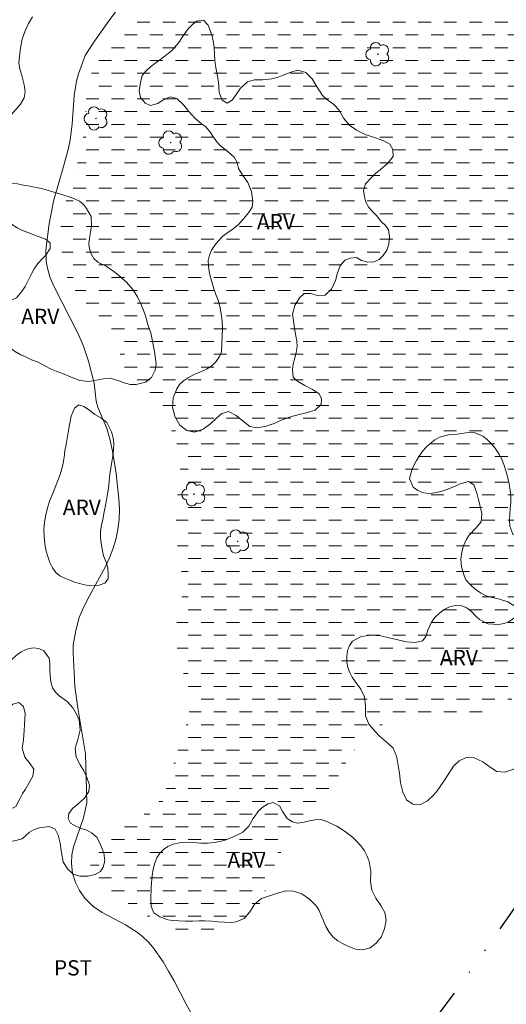
# Model space of a CAD drawing. Units: metres. Extents: x 282655 to 283170, y 1654942 to 1655507.
# Drawn here: x 282840 to 282887, y 1655240 to 1655336 of the extents above; entities that cross this region are included whole.
import ezdxf

# ---------------------------------------------------------------- set-up
doc = ezdxf.new("R2010")
doc.units = ezdxf.units.M
doc.header["$MEASUREMENT"] = 0
doc.linetypes.add('DASHED', pattern=[0.75, 0.5, -0.25])
doc.linetypes.add('DIVIDE', pattern=[1.25, 0.5, -0.25, 0, -0.25, 0, -0.25])
doc.layers.add('Alagados_Banhados', color=5, linetype='DASHED', lineweight=9)
doc.layers.add('Vala', color=5, linetype='DIVIDE', lineweight=25)
for name, color, linetype, lineweight, true_color in [('Arvores_Isoladas', 7, 'Continuous', 18, 0x00ff33), ('Curvas_Intermediarias', 7, 'Continuous', 9, 0x783c14), ('Topon_Cultura', 7, 'Continuous', 9, 0x00ff33), ('Topon_Vegetacao', 7, 'Continuous', 9, 0x00ff33), ('Vegetacao', 7, 'Orla8', 9, 0x00ff33)]:
    doc.layers.add(name, color=color, linetype=linetype, lineweight=lineweight, true_color=true_color)
doc.styles.add('Arial', font='arial.ttf', dxfattribs={"height": 1.5})
doc.styles.get("Standard").update_dxf_attribs({"font": 'arial.ttf'})
doc.linetypes.add('Orla8', pattern='A,6,-0.5,["V",Standard,S=1,R=0,X=-0.5,Y=-1],-0.5,6,-0.5,["V",Standard,S=1,R=0,X=-0.5,Y=-1],-0.5', length=14)

# ---------------------------------------------------------------- blocks, each defined once
blk = doc.blocks.new('Arvore')
at = {"layer": 'Arvores_Isoladas'}
blk.add_lwpolyline([(-0.718, 0.493, 0.872324), (-0.722, -0.551, 0.862983), (0.284, -0.827, 0.900105), (0.89, 0.029, 0.863155), (0.262, 0.861, 0.882486)], format="xyb", close=True, dxfattribs=at)
blk.add_circle((0, 0), 0.0286, dxfattribs=at)

msp = doc.modelspace()

# ---------------------------------------------------------------- hatches: boundary and pattern name
at = {"layer": 'Alagados_Banhados'}
h = msp.add_hatch(dxfattribs=at)
h.set_pattern_fill('DASH', color=256, scale=10)
h.paths.add_polyline_path([(282919.465, 1655330.475), (282919.344, 1655329.844), (282919.247, 1655329.313), (282919.144, 1655328.714), (282919.041, 1655328.114), (282918.95, 1655327.515), (282918.859, 1655326.965), (282918.781, 1655326.416), (282918.708, 1655325.886), (282918.648, 1655325.344), (282918.6, 1655324.839), (282918.552, 1655324.321), (282918.511, 1655323.759), (282918.488, 1655323.141), (282918.472, 1655322.453), (282918.455, 1655321.765), (282918.408, 1655321.059), (282918.373, 1655320.314), (282918.356, 1655319.551), (282918.352, 1655318.837), (282918.342, 1655318.257), (282918.344, 1655317.247), (282918.322, 1655316.389), (282918.257, 1655315.361), (282918.149, 1655314.262), (282918.023, 1655313.183), (282917.915, 1655312.173), (282917.764, 1655311.258), (282917.612, 1655310.431), (282917.417, 1655309.661), (282917.204, 1655308.885), (282916.978, 1655308.096), (282916.704, 1655307.269), (282916.386, 1655306.448), (282916.025, 1655305.633), (282915.663, 1655304.945), (282915.32, 1655304.44), (282915.057, 1655303.941), (282914.652, 1655303.221), (282914.125, 1655302.248), (282913.488, 1655301.199), (282912.795, 1655300.17), (282912.102, 1655299.241), (282911.433, 1655298.439), (282910.807, 1655297.769), (282910.217, 1655297.301), (282909.639, 1655296.934), (282909.049, 1655296.63), (282908.49, 1655296.32), (282907.968, 1655295.972), (282907.476, 1655295.555), (282907.04, 1655295.068), (282906.648, 1655294.55), (282906.304, 1655294.02), (282906.035, 1655293.489), (282905.883, 1655292.953), (282905.835, 1655292.41), (282905.892, 1655291.873), (282906.035, 1655291.337), (282906.196, 1655290.795), (282906.352, 1655290.234), (282906.495, 1655289.66), (282906.595, 1655289.067), (282906.677, 1655288.43), (282906.759, 1655287.805), (282906.822, 1655287.262), (282906.922, 1655286.758), (282907.453, 1655285.989), (282907.812, 1655285.535), (282908.164, 1655285.075), (282908.523, 1655284.508), (282908.857, 1655283.865), (282909.117, 1655283.146), (282909.298, 1655282.458), (282909.417, 1655281.758), (282909.48, 1655281.089), (282909.47, 1655280.408), (282909.367, 1655279.682), (282909.197, 1655278.887), (282908.996, 1655278.035), (282908.777, 1655277.201), (282908.582, 1655276.545), (282908.233, 1655275.642), (282907.847, 1655274.916), (282907.394, 1655274.069), (282906.861, 1655273.204), (282906.352, 1655272.377), (282905.88, 1655271.574), (282905.495, 1655270.836), (282905.121, 1655270.134), (282904.772, 1655269.535), (282904.41, 1655269.023), (282904.023, 1655268.574), (282903.661, 1655268.176), (282903.046, 1655268.024), (282902.498, 1655267.953), (282901.796, 1655267.889), (282901.113, 1655267.856), (282900.374, 1655267.754), (282899.63, 1655267.621), (282898.866, 1655267.569), (282897.986, 1655267.738), (282897.92, 1655267.772), (282897.172, 1655268.165), (282896.468, 1655268.745), (282895.789, 1655269.45), (282895.406, 1655269.891), (282894.961, 1655270.408), (282894.455, 1655270.937), (282893.887, 1655271.416), (282893.264, 1655271.762), (282892.617, 1655271.969), (282891.989, 1655272.069), (282891.367, 1655272.011), (282890.765, 1655271.796), (282890.205, 1655271.523), (282889.738, 1655271.295), (282889.221, 1655270.979), (282888.564, 1655270.555), (282887.962, 1655270.049), (282887.292, 1655269.525), (282886.5, 1655268.987), (282886.057, 1655268.709), (282885.627, 1655268.443), (282885.16, 1655268.19), (282884.667, 1655268.012), (282884.157, 1655267.866), (282883.646, 1655267.758), (282883.148, 1655267.65), (282882.151, 1655267.522), (282881.634, 1655267.521), (282881.104, 1655267.546), (282880.587, 1655267.595), (282880.057, 1655267.658), (282879.558, 1655267.701), (282878.579, 1655267.769), (282877.649, 1655267.849), (282876.719, 1655267.829), (282875.759, 1655267.663), (282874.935, 1655267.409), (282874.24, 1655267.049), (282873.718, 1655266.511), (282873.314, 1655266.006), (282872.792, 1655265.305), (282872.154, 1655264.509), (282871.658, 1655263.719), (282871.284, 1655263.018), (282870.983, 1655262.582), (282870.671, 1655262.083), (282870.34, 1655261.464), (282870.034, 1655260.795), (282869.716, 1655260.151), (282869.36, 1655259.57), (282869.005, 1655259.077), (282868.624, 1655258.622), (282868.213, 1655258.198), (282867.801, 1655257.813), (282867.371, 1655257.459), (282866.947, 1655257.111), (282866.567, 1655256.745), (282866.18, 1655256.321), (282865.824, 1655255.866), (282865.505, 1655255.399), (282865.236, 1655254.893), (282864.979, 1655254.376), (282864.746, 1655253.896), (282864.379, 1655253.075), (282864.098, 1655252.204), (282863.83, 1655251.345), (282863.53, 1655250.568), (282863.157, 1655249.842), (282862.862, 1655249.387), (282861.996, 1655248.774), (282861.437, 1655248.401), (282860.853, 1655248.015), (282860.263, 1655247.673), (282859.66, 1655247.394), (282859.07, 1655247.166), (282858.454, 1655246.963), (282857.814, 1655246.861), (282857.186, 1655246.898), (282856.552, 1655247.004), (282855.911, 1655247.117), (282855.264, 1655247.236), (282854.642, 1655247.392), (282854.05, 1655247.631), (282853.446, 1655247.971), (282852.854, 1655248.361), (282852.256, 1655248.758), (282851.657, 1655249.167), (282851.047, 1655249.563), (282850.418, 1655249.966), (282849.782, 1655250.35), (282849.147, 1655250.696), (282848.531, 1655251.036), (282847.969, 1655251.357), (282847.494, 1655251.678), (282847.062, 1655252.106), (282846.876, 1655252.598), (282846.721, 1655253.222), (282846.7, 1655253.91), (282846.84, 1655254.56), (282847.097, 1655255.179), (282847.465, 1655255.735), (282847.9, 1655256.234), (282848.404, 1655256.651), (282848.963, 1655257.037), (282849.56, 1655257.423), (282850.217, 1655257.784), (282850.9, 1655258.157), (282851.57, 1655258.518), (282852.227, 1655258.929), (282852.823, 1655259.391), (282853.333, 1655259.928), (282853.775, 1655260.535), (282854.074, 1655261.21), (282854.337, 1655261.974), (282854.563, 1655262.751), (282854.807, 1655263.584), (282855.069, 1655264.462), (282855.368, 1655265.377), (282855.686, 1655266.324), (282855.966, 1655267.208), (282856.174, 1655267.915), (282856.35, 1655268.805), (282856.391, 1655269.505), (282856.339, 1655270.313), (282856.195, 1655271.152), (282855.947, 1655272.035), (282855.674, 1655272.867), (282855.419, 1655273.681), (282855.238, 1655274.495), (282855.119, 1655275.283), (282855.043, 1655276.065), (282855.053, 1655276.81), (282855.143, 1655277.548), (282855.283, 1655278.249), (282855.429, 1655278.931), (282855.581, 1655279.631), (282855.69, 1655280.326), (282855.719, 1655281.026), (282855.686, 1655281.764), (282855.585, 1655282.597), (282855.422, 1655283.455), (282855.266, 1655284.307), (282855.178, 1655285.076), (282855.146, 1655285.638), (282855.076, 1655286.464), (282855.06, 1655287.474), (282855.1, 1655288.629), (282855.189, 1655289.821), (282855.297, 1655290.919), (282855.411, 1655291.923), (282855.476, 1655292.825), (282855.462, 1655293.62), (282855.343, 1655294.27), (282855.163, 1655294.882), (282854.933, 1655295.519), (282854.655, 1655296.156), (282854.308, 1655296.773), (282853.949, 1655297.366), (282853.652, 1655297.87), (282853.152, 1655298.532), (282852.781, 1655298.973), (282852.293, 1655299.496), (282851.707, 1655300.094), (282851.12, 1655300.706), (282850.614, 1655301.348), (282850.211, 1655301.998), (282849.914, 1655302.603), (282849.728, 1655303.158), (282849.61, 1655303.694), (282849.503, 1655304.268), (282849.317, 1655304.873), (282849.001, 1655305.498), (282848.587, 1655306.084), (282848.068, 1655306.663), (282847.531, 1655307.262), (282846.969, 1655307.873), (282846.401, 1655308.491), (282845.87, 1655309.108), (282845.375, 1655309.751), (282844.949, 1655310.375), (282844.565, 1655310.967), (282844.287, 1655311.453), (282844.131, 1655312.039), (282843.994, 1655312.834), (282843.88, 1655313.73), (282843.786, 1655314.632), (282843.752, 1655315.522), (282843.799, 1655316.33), (282843.92, 1655317.074), (282844.073, 1655317.724), (282844.213, 1655318.324), (282844.34, 1655318.848), (282844.462, 1655319.378), (282844.596, 1655319.934), (282844.761, 1655320.496), (282844.938, 1655321.07), (282845.127, 1655321.645), (282845.322, 1655322.225), (282845.505, 1655322.781), (282845.67, 1655323.33), (282845.804, 1655323.898), (282845.925, 1655324.53), (282846.016, 1655325.281), (282846.093, 1655326.158), (282846.183, 1655327.086), (282846.23, 1655327.969), (282846.265, 1655328.663), (282846.367, 1655329.503), (282846.538, 1655330.247), (282846.72, 1655331.055), (282846.952, 1655331.851), (282847.19, 1655332.589), (282847.453, 1655333.227), (282847.778, 1655333.777), (282848.121, 1655334.219), (282848.514, 1655334.623), (282848.969, 1655335.015), (282849.478, 1655335.439), (282850.037, 1655335.901), (282850.609, 1655336.4), (282851.186, 1655336.918), (282851.726, 1655337.487), (282852.223, 1655338.05), (282852.708, 1655338.587), (282853.23, 1655339.061), (282853.783, 1655339.491), (282854.367, 1655339.889), (282854.963, 1655340.25), (282855.498, 1655340.547), (282856.094, 1655340.883), (282857.146, 1655341.282), (282857.884, 1655341.51), (282858.647, 1655341.739), (282859.428, 1655341.936), (282860.21, 1655342.158), (282860.948, 1655342.386), (282861.649, 1655342.615), (282862.277, 1655342.792), (282862.867, 1655342.945), (282863.433, 1655343.072), (282864.012, 1655343.212), (282864.615, 1655343.351), (282865.193, 1655343.542), (282865.728, 1655343.776), (282866.183, 1655344.067), (282866.679, 1655344.793), (282866.726, 1655345.589), (282866.521, 1655346.528), (282866.377, 1655347.418), (282866.356, 1655348.005), (282866.675, 1655348.51), (282867.37, 1655348.896), (282868.243, 1655349.188), (282869.154, 1655349.341), (282870.096, 1655349.412), (282871.063, 1655349.331), (282871.617, 1655349.168), (282872.258, 1655348.992), (282872.991, 1655348.836), (282873.817, 1655348.698), (282874.654, 1655348.624), (282875.43, 1655348.587), (282875.996, 1655348.601), (282876.643, 1655348.672), (282877.541, 1655348.824), (282878.606, 1655349.047), (282879.689, 1655349.314), (282880.667, 1655349.574), (282881.571, 1655349.822), (282882.39, 1655350.044), (282883.165, 1655350.285), (282883.903, 1655350.564), (282884.61, 1655350.862), (282885.336, 1655351.128), (282886.025, 1655351.356), (282886.683, 1655351.54), (282887.304, 1655351.636), (282887.871, 1655351.662), (282888.413, 1655351.638), (282888.967, 1655351.575), (282889.54, 1655351.494), (282890.137, 1655351.439), (282890.765, 1655351.402), (282891.442, 1655351.466), (282892.175, 1655351.562), (282892.87, 1655351.67), (282893.529, 1655351.791), (282894.132, 1655351.893), (282894.661, 1655351.881), (282895.209, 1655351.863), (282896.029, 1655351.669), (282896.719, 1655351.557), (282897.507, 1655351.545), (282898.295, 1655351.572), (282899.064, 1655351.63), (282899.778, 1655351.719), (282900.43, 1655351.834), (282901.045, 1655352.037), (282901.636, 1655352.328), (282902.17, 1655352.664), (282902.68, 1655353.024), (282903.178, 1655353.397), (282903.676, 1655353.77), (282904.186, 1655354.169), (282904.733, 1655354.554), (282905.267, 1655354.915), (282905.827, 1655355.263), (282906.411, 1655355.586), (282906.983, 1655355.833), (282907.542, 1655356.055), (282908.059, 1655356.283), (282908.957, 1655356.435), (282909.764, 1655356.279), (282910.645, 1655355.971), (282911.145, 1655355.827), (282911.662, 1655355.727), (282912.198, 1655355.684), (282912.758, 1655355.691), (282913.349, 1655355.73), (282913.964, 1655355.806), (282914.586, 1655355.94), (282915.207, 1655356.111), (282915.847, 1655356.264), (282916.487, 1655356.366), (282917.097, 1655356.424), (282917.681, 1655356.444), (282918.242, 1655356.4), (282919.148, 1655355.992), (282919.549, 1655355.683), (282919.944, 1655355.318), (282920.407, 1655354.757), (282920.828, 1655353.925), (282921.058, 1655353.263), (282921.269, 1655352.544), (282921.474, 1655351.881), (282921.648, 1655351.301), (282921.804, 1655350.664), (282921.917, 1655349.995), (282922.036, 1655349.283), (282922.155, 1655348.557), (282922.255, 1655347.838), (282922.35, 1655347.125), (282922.401, 1655346.431), (282922.421, 1655345.819), (282922.41, 1655345.276), (282922.419, 1655344.311), (282922.439, 1655343.8), (282922.428, 1655343.27), (282922.405, 1655342.715), (282922.357, 1655342.159), (282922.291, 1655341.623), (282922.103, 1655340.67), (282921.865, 1655339.754), (282921.572, 1655338.87), (282921.273, 1655337.968), (282920.98, 1655337.134), (282920.748, 1655336.351), (282920.535, 1655335.6), (282920.352, 1655334.956), (282920.205, 1655334.451), (282920.047, 1655333.921), (282919.863, 1655333.391), (282919.681, 1655332.696), (282919.596, 1655332.065), (282919.554, 1655331.604)])

# ---------------------------------------------------------------- linework, layer by layer
at = {"layer": 'Curvas_Intermediarias', "elevation": 1, "flags": 128}
for points in [[(282857.367, 1655237.822), (282856.038, 1655240.152), (282854.863, 1655242.438), (282854.319, 1655243.385), (282853.787, 1655244.282), (282852.774, 1655245.733), (282852.293, 1655246.276), (282851.812, 1655246.743), (282851.275, 1655247.178), (282850.104, 1655247.921), (282847.824, 1655249.117), (282846.918, 1655249.753), (282846.128, 1655250.523), (282845.603, 1655251.261), (282845.238, 1655252.051), (282844.934, 1655252.98), (282844.827, 1655253.921), (282844.874, 1655254.781), (282845.026, 1655255.559), (282846.003, 1655258.394), (282846.332, 1655259.861), (282846.202, 1655264.648), (282845.426, 1655269.338), (282845.169, 1655271.278), (282844.982, 1655274.534), (282845.004, 1655275.306), (282845.259, 1655276.71), (282845.594, 1655277.982), (282846.015, 1655278.976), (282846.597, 1655280.122), (282848.145, 1655282.979), (282848.555, 1655283.821), (282848.879, 1655284.688), (282849.165, 1655285.631), (282849.378, 1655286.599), (282849.486, 1655287.598), (282849.514, 1655288.591), (282849.462, 1655289.615), (282849.185, 1655292.068), (282848.853, 1655294.262), (282848.591, 1655295.475), (282848.275, 1655296.48), (282847.42, 1655298.589), (282847.258, 1655299.171), (282847.044, 1655300.928), (282846.485, 1655303.077), (282846.02, 1655304.536), (282845.5, 1655305.736), (282843.106, 1655310.428), (282842.71, 1655311.325), (282842.437, 1655312.311), (282842.343, 1655312.848), (282842.328, 1655313.935), (282842.653, 1655316.504), (282843.065, 1655318.743), (282844.053, 1655322.123), (282844.528, 1655323.907), (282844.704, 1655324.736), (282844.903, 1655326.261), (282845.086, 1655329.088), (282845.334, 1655330.486), (282845.517, 1655331.182), (282846.176, 1655332.98), (282847.089, 1655334.392), (282848.517, 1655336.426), (282849.73, 1655338.061)], [(282841.023, 1655336.76), (282840.643, 1655336.126), (282840.307, 1655335.398), (282840.014, 1655334.575), (282839.838, 1655333.734), (282839.676, 1655332.311), (282839.776, 1655331.653), (282839.943, 1655331.154), (282840.205, 1655330.13), (282840.286, 1655329.429), (282840.19, 1655328.834), (282839.847, 1655328.214), (282838.522, 1655326.692)]]:
    msp.add_lwpolyline(points, dxfattribs=at)
at = {"layer": 'Vala', "ltscale": 10, "flags": 128}
msp.add_lwpolyline([(282901.022, 1655274.29), (282897.359, 1655266.592), (282893.05, 1655258.126), (282888.618, 1655250.242), (282883.107, 1655242.337), (282876.767, 1655233.992), (282871.52, 1655226.549), (282866.976, 1655218.943), (282862.948, 1655211.692), (282860.289, 1655206.083), (282859.145, 1655203.013)], dxfattribs=at)
at = {"layer": 'Vegetacao', "flags": 128}
for points in [[(282875.53, 1655316.368), (282875.833, 1655315.945), (282875.927, 1655315.244), (282875.879, 1655314.524), (282875.678, 1655313.948), (282875.31, 1655313.404), (282874.923, 1655313.017), (282874.401, 1655312.795), (282873.81, 1655312.755), (282873.182, 1655312.931), (282872.707, 1655313.226), (282872.086, 1655313.168), (282871.564, 1655312.958), (282871.103, 1655312.42), (282870.834, 1655311.736), (282870.658, 1655310.959), (282870.254, 1655310.111), (282869.627, 1655309.541), (282868.877, 1655309.501), (282868.193, 1655309.695), (282867.584, 1655309.712), (282867.142, 1655309.281), (282866.664, 1655308.522), (282866.463, 1655307.681), (282866.576, 1655306.784), (282866.664, 1655306.064), (282866.869, 1655305.047), (282866.901, 1655304.498), (282866.816, 1655303.929), (282866.67, 1655303.36), (282866.517, 1655302.784), (282866.433, 1655302.253), (282866.502, 1655301.527), (282866.952, 1655301.13), (282867.642, 1655300.69), (282868.412, 1655300.294), (282869.035, 1655299.898), (282869.3, 1655299.437), (282869.265, 1655298.843), (282868.663, 1655298.285), (282867.919, 1655298.062), (282867.095, 1655297.87), (282866.265, 1655297.634), (282865.441, 1655297.329), (282864.654, 1655296.986), (282863.874, 1655296.724), (282863.019, 1655296.539), (282862.28, 1655296.689), (282861.67, 1655297.161), (282860.93, 1655297.765), (282860.172, 1655298.136), (282859.539, 1655297.964), (282859.005, 1655297.514), (282858.471, 1655296.963), (282857.709, 1655296.417), (282856.867, 1655296.143), (282856.128, 1655296.293), (282855.425, 1655296.809), (282854.925, 1655297.661), (282854.713, 1655298.608), (282854.791, 1655299.499), (282855.128, 1655300.353), (282855.404, 1655300.777), (282855.784, 1655301.157), (282856.282, 1655301.493), (282856.835, 1655301.785), (282857.437, 1655302.04), (282858.046, 1655302.3), (282858.568, 1655302.624), (282858.985, 1655303.042), (282859.292, 1655303.536), (282859.494, 1655303.997), (282859.547, 1655304.8), (282859.576, 1655305.539), (282859.599, 1655306.285), (282859.554, 1655307.011), (282859.46, 1655307.738), (282859.342, 1655308.426), (282859.168, 1655309.032), (282858.964, 1655309.594), (282858.766, 1655310.162), (282858.598, 1655310.737), (282858.443, 1655311.311), (282858.3, 1655311.86), (282858.219, 1655312.397), (282858.205, 1655312.928), (282858.315, 1655313.459), (282858.529, 1655313.946), (282858.848, 1655314.414), (282859.222, 1655314.864), (282859.633, 1655315.301), (282860.119, 1655315.675), (282860.647, 1655316.043), (282861.163, 1655316.461), (282861.666, 1655316.994), (282862.138, 1655317.595), (282862.488, 1655318.146), (282862.566, 1655318.746), (282862.441, 1655319.694), (282862.094, 1655320.564), (282861.588, 1655321.258), (282861.162, 1655321.946), (282861.007, 1655322.571), (282860.735, 1655323.025), (282860.192, 1655323.516), (282859.409, 1655324.165), (282859.039, 1655324.556), (282858.706, 1655324.997), (282858.416, 1655325.445), (282857.959, 1655326.012), (282857.54, 1655326.289), (282856.88, 1655326.85), (282856.313, 1655327.518), (282855.776, 1655328.167), (282855.134, 1655328.772), (282854.47, 1655328.934), (282853.714, 1655328.572), (282853.283, 1655328.306), (282852.546, 1655328.101), (282852.053, 1655328.34), (282851.572, 1655328.87), (282851.459, 1655329.526), (282851.58, 1655330.361), (282851.745, 1655331.025), (282852.107, 1655331.449), (282852.549, 1655331.867), (282852.997, 1655332.216), (282853.44, 1655332.546), (282853.876, 1655332.869), (282854.293, 1655333.186), (282854.686, 1655333.503), (282855.325, 1655334.263), (282855.619, 1655334.719), (282855.919, 1655335.155), (282856.257, 1655335.605), (282856.662, 1655336.023), (282857.067, 1655336.365), (282857.756, 1655336.443), (282858.206, 1655335.958), (282858.553, 1655335.024), (282858.696, 1655334.424), (282858.79, 1655333.761), (282858.81, 1655333.11), (282858.861, 1655332.503), (282858.93, 1655331.967), (282859.017, 1655331.474), (282859.116, 1655330.956), (282859.204, 1655330.426), (282859.254, 1655329.908), (282859.286, 1655329.383), (282859.553, 1655328.62), (282860.052, 1655328.337), (282860.531, 1655328.616), (282860.862, 1655329.084), (282861.365, 1655329.793), (282862.053, 1655330.414), (282862.741, 1655330.618), (282863.511, 1655330.602), (282864.433, 1655330.693), (282864.944, 1655330.839), (282865.448, 1655331.03), (282865.958, 1655331.24), (282866.481, 1655331.425), (282866.966, 1655331.546), (282867.755, 1655331.333), (282868.384, 1655330.691), (282868.865, 1655329.883), (282869.397, 1655329.076), (282869.76, 1655328.717), (282870.494, 1655328.194), (282871.006, 1655327.646), (282871.42, 1655326.87), (282872.025, 1655326.177), (282872.709, 1655325.667), (282873.547, 1655325.252), (282874.476, 1655324.958), (282875.369, 1655324.65), (282875.973, 1655324.298), (282876.264, 1655323.787), (282876.29, 1655323.118), (282875.781, 1655322.453), (282875.025, 1655321.813), (282874.614, 1655321.464), (282874.215, 1655321.09), (282873.583, 1655320.438), (282873.406, 1655319.774), (282873.487, 1655319.174), (282873.63, 1655318.637), (282873.92, 1655318.126), (282874.297, 1655317.679), (282874.667, 1655317.326), (282875, 1655316.91), (282875.148, 1655316.708)], [(282853.114, 1655302.816), (282853.005, 1655302.211), (282852.644, 1655301.473), (282852.067, 1655301.018), (282851.144, 1655300.777), (282850.572, 1655300.807), (282849.987, 1655300.95), (282849.475, 1655301.157), (282848.662, 1655301.406), (282847.961, 1655301.342), (282847.247, 1655301.201), (282846.534, 1655301.086), (282845.647, 1655301.185), (282845.13, 1655301.372), (282844.563, 1655301.61), (282843.947, 1655301.861), (282843.337, 1655302.092), (282842.857, 1655302.293), (282842.234, 1655302.612), (282841.581, 1655302.963), (282840.922, 1655303.22), (282840.398, 1655303.452), (282839.862, 1655303.708), (282839.258, 1655304.047), (282838.801, 1655304.373), (282838.24, 1655304.718), (282837.581, 1655304.874), (282836.849, 1655304.841), (282836.129, 1655304.77), (282835.409, 1655304.888), (282834.578, 1655305.018), (282833.686, 1655304.921), (282832.788, 1655304.654), (282831.977, 1655304.35), (282831.091, 1655304.083), (282830.187, 1655304.062), (282829.398, 1655304.211), (282828.831, 1655304.499), (282828.449, 1655304.851), (282828.139, 1655305.543), (282828.125, 1655306.387), (282828.652, 1655307.069), (282829.426, 1655307.537), (282830.219, 1655307.986), (282830.949, 1655308.548), (282831.33, 1655308.877), (282831.71, 1655309.243), (282832.116, 1655309.622), (282832.601, 1655309.995), (282833.154, 1655310.311), (282833.781, 1655310.502), (282834.433, 1655310.566), (282835.122, 1655310.517), (282835.812, 1655310.355), (282836.41, 1655310.048), (282836.965, 1655309.672), (282837.532, 1655309.295), (282838.117, 1655309.026), (282838.672, 1655308.927), (282839.44, 1655309.275), (282839.955, 1655309.856), (282840.292, 1655310.379), (282840.604, 1655310.966), (282840.873, 1655311.559), (282841.18, 1655312.126), (282841.554, 1655312.637), (282841.965, 1655313.085), (282842.327, 1655313.445), (282842.762, 1655314.095), (282842.736, 1655314.649), (282842.279, 1655315.001), (282841.521, 1655315.295), (282840.56, 1655315.67), (282840.037, 1655315.864), (282839.531, 1655316.115), (282839.063, 1655316.416), (282838.631, 1655316.743), (282838.218, 1655317.113), (282837.878, 1655317.522), (282837.618, 1655317.949), (282837.382, 1655318.78), (282837.282, 1655319.498), (282837.428, 1655320.09), (282837.864, 1655320.438), (282838.559, 1655320.572), (282839.556, 1655320.436), (282840.147, 1655320.311), (282840.751, 1655320.199), (282841.373, 1655320.081), (282842.013, 1655319.957), (282842.678, 1655319.757), (282843.343, 1655319.557), (282843.978, 1655319.351), (282844.588, 1655319.157), (282845.142, 1655318.97), (282845.61, 1655318.731), (282845.993, 1655318.392), (282846.314, 1655318.003), (282846.765, 1655317.242), (282846.787, 1655316.278), (282846.696, 1655315.705), (282846.587, 1655315.112), (282846.539, 1655314.571), (282846.596, 1655314.073), (282846.751, 1655313.564), (282847.023, 1655313.111), (282847.406, 1655312.772), (282848.231, 1655312.383), (282848.984, 1655311.843), (282849.385, 1655311.523), (282849.804, 1655311.172), (282850.205, 1655310.801), (282850.841, 1655310.091), (282851.298, 1655309.361), (282851.571, 1655308.758), (282851.843, 1655308.141), (282852.073, 1655307.518), (282852.247, 1655306.901), (282852.408, 1655306.347), (282852.582, 1655305.844), (282852.726, 1655305.208), (282852.851, 1655304.528), (282852.957, 1655304.031)], [(282848.079, 1655281.364), (282847.544, 1655281.155), (282846.602, 1655281.134), (282846.104, 1655281.202), (282845.611, 1655281.314), (282845.124, 1655281.458), (282844.656, 1655281.645), (282844.17, 1655281.839), (282843.707, 1655282.071), (282843.3, 1655282.398), (282842.973, 1655282.844), (282842.713, 1655283.36), (282842.502, 1655283.951), (282842.365, 1655284.493), (282842.234, 1655285.191), (282842.164, 1655285.903), (282842.138, 1655286.621), (282842.185, 1655287.326), (282842.306, 1655288.032), (282842.489, 1655288.725), (282842.727, 1655289.438), (282843.008, 1655290.156), (282843.27, 1655290.806), (282843.509, 1655291.405), (282843.71, 1655291.991), (282843.881, 1655292.546), (282844.009, 1655293.106), (282844.099, 1655293.692), (282844.196, 1655294.297), (282844.299, 1655294.908), (282844.402, 1655295.52), (282844.511, 1655296.099), (282844.602, 1655296.647), (282844.692, 1655297.183), (282844.814, 1655297.687), (282845.12, 1655298.469), (282845.543, 1655298.804), (282846.03, 1655298.648), (282846.597, 1655298.284), (282847.115, 1655297.844), (282847.701, 1655297.524), (282848.281, 1655297.072), (282848.745, 1655296.148), (282848.912, 1655295.588), (282848.982, 1655295.002), (282848.953, 1655294.404), (282848.881, 1655293.811), (282848.79, 1655293.225), (282848.693, 1655292.621), (282848.596, 1655291.978), (282848.518, 1655291.329), (282848.44, 1655290.655), (282848.325, 1655289.905), (282848.186, 1655289.118), (282848.034, 1655288.33), (282847.883, 1655287.58), (282847.749, 1655286.899), (282847.677, 1655286.307), (282847.672, 1655285.759), (282847.792, 1655284.834), (282847.967, 1655284.041), (282848.221, 1655283.393), (282848.395, 1655282.839), (282848.433, 1655282.159), (282848.404, 1655281.787)], [(282893.751, 1655269.223), (282893.402, 1655268.775), (282892.72, 1655268.174), (282892.321, 1655267.84), (282891.928, 1655267.511), (282891.272, 1655266.861), (282890.658, 1655266.103), (282890.346, 1655265.693), (282890.051, 1655265.289), (282889.5, 1655264.507), (282888.899, 1655263.8), (282888.518, 1655263.459), (282888.1, 1655263.156), (282887.221, 1655262.845), (282886.427, 1655262.912), (282885.792, 1655263.333), (282885.071, 1655263.854), (282884.232, 1655264.267), (282883.432, 1655264.303), (282882.756, 1655263.961), (282882.198, 1655263.437), (282881.726, 1655262.724), (282881.174, 1655261.891), (282880.899, 1655261.456), (282880.598, 1655261.021), (282880.273, 1655260.636), (282879.647, 1655260.042), (282878.977, 1655259.707), (282878.233, 1655259.724), (282877.604, 1655260.138), (282877.245, 1655260.905), (282877.021, 1655261.799), (282876.907, 1655262.769), (282876.813, 1655263.316), (282876.713, 1655263.896), (282876.626, 1655264.437), (282876.279, 1655265.217), (282875.822, 1655265.632), (282875.372, 1655266.027), (282874.928, 1655266.417), (282874.557, 1655266.794), (282873.915, 1655267.548), (282873.599, 1655268.372), (282873.584, 1655269.304), (282873.477, 1655270.23), (282873.142, 1655270.985), (282872.58, 1655271.733), (282872.29, 1655272.141), (282872.043, 1655272.594), (282871.85, 1655273.091), (282871.75, 1655273.633), (282871.755, 1655274.193), (282871.84, 1655274.735), (282872.023, 1655275.252), (282872.323, 1655275.662), (282873.177, 1655276.137), (282874.155, 1655276.259), (282875.085, 1655276.192), (282875.916, 1655276.011), (282876.741, 1655275.812), (282877.597, 1655275.606), (282878.453, 1655275.552), (282879.148, 1655275.723), (282879.485, 1655276.121), (282879.68, 1655276.751), (282880.072, 1655277.609), (282880.409, 1655278.032), (282880.82, 1655278.43), (282881.275, 1655278.771), (282881.791, 1655279.037), (282882.375, 1655279.17), (282882.972, 1655279.128), (282883.496, 1655278.946), (282883.946, 1655278.576), (282884.36, 1655278.155), (282884.742, 1655277.803), (282885.562, 1655277.371), (282886.584, 1655277.298), (282887.149, 1655277.413), (282887.647, 1655277.596), (282888.292, 1655278.058), (282888.364, 1655278.65), (282888.092, 1655279.178), (282887.494, 1655279.523), (282886.583, 1655279.823), (282885.991, 1655279.948), (282885.394, 1655280.116), (282884.839, 1655280.392), (282884.321, 1655280.769), (282883.859, 1655281.189), (282883.414, 1655281.692), (282883.185, 1655282.265), (282882.986, 1655282.957), (282882.916, 1655283.694), (282883, 1655284.387), (282883.183, 1655285.017), (282883.434, 1655285.591), (282883.716, 1655286.045), (282884.372, 1655286.721), (282884.9, 1655287.339), (282884.971, 1655288.158), (282884.741, 1655289.134), (282884.592, 1655289.65), (282884.461, 1655290.147), (282884.176, 1655290.978), (282883.646, 1655291.291), (282882.859, 1655291.063), (282882.355, 1655290.847), (282881.795, 1655290.613), (282881.18, 1655290.384), (282880.541, 1655290.219), (282879.889, 1655290.142), (282879.255, 1655290.197), (282878.706, 1655290.416), (282878.256, 1655290.749), (282877.885, 1655291.604), (282878.159, 1655292.531), (282878.587, 1655293.351), (282879.102, 1655294.183), (282879.464, 1655294.594), (282879.887, 1655294.991), (282880.36, 1655295.364), (282880.827, 1655295.655), (282881.694, 1655295.878), (282882.549, 1655295.924), (282883.398, 1655296.065), (282884.217, 1655296.111), (282885.067, 1655295.748), (282885.486, 1655295.409), (282885.881, 1655295.019), (282886.264, 1655294.554), (282886.616, 1655294.02), (282886.913, 1655293.479), (282887.155, 1655292.881), (282887.348, 1655292.245), (282887.516, 1655291.647), (282887.64, 1655291.043), (282887.74, 1655290.439), (282887.791, 1655289.847), (282887.793, 1655289.267), (282887.752, 1655288.694), (282887.704, 1655288.115), (282887.669, 1655287.51), (282887.695, 1655286.943), (282887.999, 1655286.157), (282888.689, 1655285.831), (282889.47, 1655285.915), (282890.14, 1655286.162), (282890.977, 1655286.403), (282891.438, 1655286.6), (282891.868, 1655286.878), (282892.592, 1655287.522), (282893.434, 1655288.009), (282893.956, 1655288.105), (282894.763, 1655287.861), (282895.319, 1655287.195), (282895.721, 1655286.396), (282896.026, 1655285.383), (282896.2, 1655284.817), (282896.435, 1655284.301), (282897.058, 1655283.616), (282897.816, 1655283.423), (282898.572, 1655283.582), (282899.415, 1655283.628), (282899.92, 1655283.592), (282900.819, 1655283.38), (282901.258, 1655282.846), (282901.222, 1655282.203), (282900.855, 1655281.497), (282900.53, 1655281.087), (282900.125, 1655280.645), (282899.671, 1655280.24), (282899.229, 1655279.899), (282898.756, 1655279.602), (282898.258, 1655279.305), (282897.841, 1655279.027), (282897.19, 1655278.408), (282896.946, 1655277.702), (282897.132, 1655276.997), (282897.516, 1655276.154), (282897.758, 1655275.405), (282897.699, 1655274.762), (282897.264, 1655274.15), (282896.705, 1655273.664), (282896.14, 1655273.159), (282895.668, 1655272.647), (282895.454, 1655272.212), (282895.363, 1655271.513), (282895.205, 1655270.857), (282894.855, 1655270.447), (282894.444, 1655270.087), (282894.383, 1655270.037)], [(282847.336, 1655256.459), (282847.677, 1655255.748), (282848.005, 1655254.962), (282848.081, 1655254.194), (282847.942, 1655253.557), (282847.653, 1655253.135), (282847.137, 1655252.831), (282846.424, 1655252.665), (282845.661, 1655252.663), (282844.996, 1655252.889), (282844.434, 1655253.385), (282844.026, 1655254.089), (282843.845, 1655254.977), (282843.732, 1655255.921), (282843.514, 1655256.695), (282843.223, 1655257.268), (282842.656, 1655257.543), (282841.703, 1655257.421), (282841.18, 1655257.237), (282840.738, 1655256.984), (282840.02, 1655256.346), (282839.14, 1655256.099), (282838.642, 1655256.141), (282837.65, 1655256.41), (282837.108, 1655256.559), (282836.542, 1655256.659), (282835.914, 1655256.72), (282835.243, 1655256.788), (282834.516, 1655256.862), (282833.772, 1655256.929), (282833.045, 1655257.041), (282832.368, 1655257.215), (282831.764, 1655257.478), (282831.252, 1655257.773), (282830.839, 1655258.118), (282830.123, 1655258.746), (282829.537, 1655259.482), (282829.374, 1655260.325), (282829.465, 1655260.974), (282829.74, 1655261.624), (282830.212, 1655262.261), (282830.894, 1655262.546), (282831.522, 1655262.485), (282832.293, 1655262.039), (282832.761, 1655261.738), (282833.304, 1655261.412), (282833.92, 1655261.023), (282834.586, 1655260.584), (282835.246, 1655260.138), (282835.905, 1655259.769), (282836.54, 1655259.512), (282837.125, 1655259.343), (282837.667, 1655259.219), (282838.184, 1655259.144), (282838.707, 1655259.177), (282839.401, 1655259.5), (282839.818, 1655260.307), (282840.056, 1655260.755), (282840.32, 1655261.203), (282840.583, 1655261.638), (282841.036, 1655262.458), (282841.145, 1655263.151), (282840.781, 1655263.686), (282840.262, 1655264.327), (282840.007, 1655265.189), (282840.128, 1655266.033), (282840.211, 1655266.978), (282840.222, 1655267.495), (282840.276, 1655268.055), (282840.317, 1655268.591), (282840.143, 1655269.271), (282839.668, 1655269.666), (282839.096, 1655269.495), (282838.305, 1655268.731), (282837.764, 1655268.288), (282837.193, 1655267.941), (282836.64, 1655267.662), (282836.112, 1655267.358), (282835.577, 1655267.061), (282835.024, 1655266.82), (282834.433, 1655266.668), (282833.867, 1655266.641), (282833.344, 1655266.696), (282832.617, 1655267.073), (282832.602, 1655267.954), (282832.822, 1655268.496), (282833.116, 1655269.014), (282833.478, 1655269.487), (282833.797, 1655269.903), (282834.226, 1655270.547), (282834.549, 1655271.486), (282834.628, 1655271.996), (282834.668, 1655272.935), (282834.395, 1655273.627), (282833.669, 1655273.865), (282832.628, 1655273.931), (282832.105, 1655274.024), (282831.643, 1655274.219), (282830.903, 1655274.809), (282830.513, 1655275.62), (282830.387, 1655276.527), (282830.526, 1655277.365), (282831.047, 1655278.065), (282831.865, 1655278.439), (282832.793, 1655278.788), (282833.235, 1655279.091), (282833.671, 1655279.451), (282834.132, 1655279.811), (282834.642, 1655280.134), (282835.164, 1655280.356), (282835.687, 1655280.439), (282836.537, 1655280.264), (282837.203, 1655279.687), (282837.581, 1655278.837), (282837.577, 1655277.886), (282837.456, 1655277.319), (282837.291, 1655276.708), (282837.115, 1655276.109), (282836.962, 1655275.523), (282836.81, 1655274.975), (282836.682, 1655274.426), (282836.629, 1655273.916), (282836.926, 1655273.312), (282837.658, 1655273.194), (282838.568, 1655273.562), (282838.992, 1655273.897), (282839.415, 1655274.27), (282839.9, 1655274.617), (282840.466, 1655274.883), (282841.075, 1655275.017), (282841.647, 1655274.962), (282842.134, 1655274.742), (282842.641, 1655274.026), (282842.704, 1655273.509), (282842.718, 1655272.917), (282842.732, 1655272.3), (282842.807, 1655271.696), (282842.975, 1655271.123), (282843.266, 1655270.677), (282843.636, 1655270.325), (282844.413, 1655269.76), (282844.962, 1655269.163), (282845.377, 1655268.402), (282845.569, 1655267.93), (282845.682, 1655266.973), (282845.439, 1655266.066), (282845.201, 1655265.215), (282845.283, 1655264.314), (282845.673, 1655263.578), (282846.038, 1655262.981), (282846.341, 1655262.32), (282846.59, 1655261.59), (282846.542, 1655260.96), (282846.095, 1655260.323), (282845.505, 1655259.78), (282844.941, 1655259.3), (282844.56, 1655258.82), (282844.519, 1655258.31), (282844.742, 1655257.87), (282845.247, 1655257.569), (282845.765, 1655257.343), (282846.319, 1655257.168), (282846.781, 1655256.924)], [(282870.799, 1655257.57), (282871.514, 1655257.106), (282872.309, 1655256.484), (282872.741, 1655256.082), (282873.143, 1655255.649), (282873.495, 1655255.164), (282873.755, 1655254.649), (282873.959, 1655254.126), (282874.122, 1655253.144), (282874.088, 1655252.162), (282874.201, 1655251.305), (282874.603, 1655250.519), (282875.091, 1655249.796), (282875.481, 1655249.123), (282875.625, 1655248.374), (282875.449, 1655247.536), (282875.125, 1655246.723), (282874.64, 1655246.111), (282874.032, 1655245.649), (282873.337, 1655245.477), (282872.617, 1655245.545), (282871.792, 1655245.87), (282871.336, 1655246.083), (282870.867, 1655246.347), (282870.411, 1655246.723), (282870.028, 1655247.214), (282869.718, 1655247.767), (282869.471, 1655248.321), (282869.266, 1655248.83), (282869.056, 1655249.309), (282868.784, 1655249.736), (282868.117, 1655250.427), (282867.353, 1655250.942), (282866.552, 1655251.217), (282865.789, 1655251.228), (282864.977, 1655250.999), (282864.196, 1655250.751), (282863.409, 1655250.485), (282862.764, 1655249.96), (282862.268, 1655249.185), (282861.735, 1655248.522), (282860.935, 1655248.218), (282860.388, 1655248.159), (282859.791, 1655248.164), (282859.157, 1655248.207), (282858.529, 1655248.268), (282857.877, 1655248.317), (282857.335, 1655248.303), (282856.671, 1655248.276), (282855.987, 1655248.268), (282855.329, 1655248.311), (282854.75, 1655248.347), (282854.245, 1655248.409), (282853.463, 1655248.703), (282852.871, 1655249.104), (282852.611, 1655249.721), (282852.584, 1655250.539), (282852.637, 1655251.516), (282852.654, 1655252.064), (282852.707, 1655252.7), (282852.81, 1655253.349), (282852.974, 1655253.948), (282853.194, 1655254.477), (282853.482, 1655254.938), (282853.838, 1655255.304), (282854.268, 1655255.595), (282854.791, 1655255.817), (282855.4, 1655255.938), (282856.052, 1655255.99), (282856.753, 1655255.966), (282857.467, 1655255.918), (282858.163, 1655255.913), (282858.797, 1655255.972), (282859.35, 1655256.074), (282859.867, 1655256.201), (282860.752, 1655256.556), (282861.6, 1655256.999), (282862.171, 1655257.573), (282862.587, 1655258.33), (282863.157, 1655259.094), (282863.575, 1655259.46), (282864.072, 1655259.745), (282864.564, 1655259.872), (282865.162, 1655259.565), (282865.496, 1655258.986), (282865.935, 1655258.326), (282866.447, 1655257.981), (282866.952, 1655257.856), (282867.597, 1655257.952), (282868.114, 1655258.092), (282868.637, 1655258.175), (282869.209, 1655258.208), (282869.819, 1655258.015), (282870.071, 1655257.908)]]:
    msp.add_lwpolyline(points, close=True, dxfattribs=at)

# ---------------------------------------------------------------- block references
at = {"layer": 'Arvores_Isoladas'}
for p in [(282874.796, 1655333.115), (282847.232, 1655326.836), (282854.535, 1655324.468), (282856.795, 1655290.052), (282861.088, 1655285.439)]:
    msp.add_blockref('Arvore', p, dxfattribs=at)

# ---------------------------------------------------------------- texts
at = {"layer": 'Topon_Cultura', "style": 'Arial'}
msp.add_text('PST', height=1.5, dxfattribs=at).set_placement((282843.109, 1655242.958))
at = {"layer": 'Topon_Vegetacao', "style": 'Arial'}
for p in [(282862.968, 1655315.97), (282839.92, 1655306.706), (282843.982, 1655288.025), (282880.864, 1655273.324), (282860.085, 1655253.494)]:
    msp.add_text('ARV', height=1.5, dxfattribs=at).set_placement(p)

doc.saveas('drawing.dxf')
